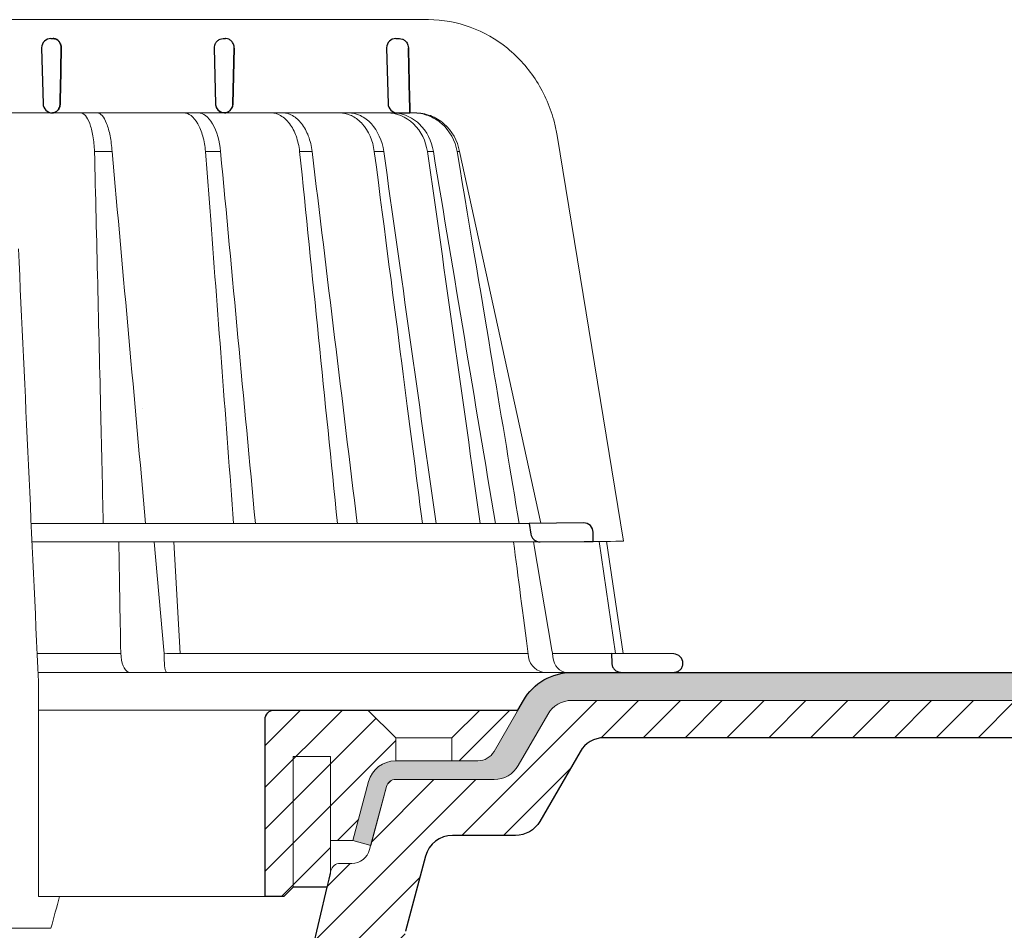
# Model space of a CAD drawing. Units: millimetres. Extents: x -5974 to 22349, y -405 to 26341.
# Drawn here: x 2061 to 2166, y 17979 to 18077 of the extents above; entities that cross this region are included whole.
import ezdxf

# ---------------------------------------------------------------- set-up
doc = ezdxf.new("R2010")
doc.units = ezdxf.units.MM
for name, color, linetype, lineweight in [('TOPWET_KOŠ', 241, 'Continuous', 13), ('TOPWET_TENKOU', 142, 'Continuous', 13), ('TOPWET_TLUSTOU', 142, 'Continuous', 30)]:
    doc.layers.add(name, color=color, linetype=linetype, lineweight=lineweight)

# ---------------------------------------------------------------- blocks, each defined once
blk = doc.blocks.new('TOPWET_KOŠ_75_125')
at = {"layer": 'TOPWET_KOŠ'}
for p, q in [((30.02, 74.04), (82.53, 74.04)), ((80.99, 64.04), (37, 64.04)), ((40.3, 64.05), (40.3, 64.05)), ((40.3, 64.05), (40.3, 64.05)), ((79.18, 64.04), (79.16, 64.04)), ((80.99, 64.04), (81.07, 64.04)), ((81.07, 64.04), (80.99, 64.04)), ((96.31, 61.63), (103.45, 18.1)), ((46.7, 59.9), (46.7, 59.9)), ((46.7, 59.9), (46.7, 59.9)), ((48.58, 59.9), (48.58, 59.9)), ((48.58, 59.9), (48.58, 59.9)), ((60.22, 59.89), (60.22, 59.9)), ((60.22, 59.9), (60.22, 59.89)), ((68.7, 59.9), (68.7, 59.9)), ((70.03, 59.9), (70.03, 59.9)), ((77.72, 59.9), (76.71, 59.9)), ((77.72, 59.9), (77.72, 59.89)), ((77.72, 59.89), (77.72, 59.9)), ((77.72, 59.9), (77.72, 59.9)), ((82.4, 59.9), (82.4, 59.9)), ((82.4, 59.9), (82.4, 59.9)), ((83.04, 59.9), (83.04, 59.9)), ((83.04, 59.9), (83.04, 59.9)), ((85.84, 59.9), (85.59, 59.9)), ((85.84, 59.9), (85.84, 59.9)), ((94.56, 20.03), (85.84, 59.89)), ((88.53, 44.21), (88.53, 44.21)), ((89.2, 40.29), (89.2, 40.29)), ((89.2, 40.29), (89.2, 40.29)), ((51.84, 32.37), (51.84, 32.37)), ((73.41, 32.11), (73.41, 32.11)), ((93.31, 20.01), (39.9, 20.01)), ((47.24, 18.02), (40, 18.02)), ((94.5, 18.02), (47.25, 18.02)), ((53.08, 18.02), (54.14, 6.4)), ((55.9, 6.07), (55.2, 18.02)), ((93.78, 18.02), (95.76, 6.4)), ((102.58, 6.07), (100.83, 18.08)), ((101.6, 18.09), (103.41, 6.06)), ((54.17, 6.09), (54.14, 6.4)), ((95.76, 6.4), (95.81, 6.09)), ((95.81, 6.09), (95.76, 6.4)), ((49.55, 5.69), (49.51, 6.1)), ((54.45, 6.07), (54.17, 6.09)), ((54.17, 6.09), (54.17, 5.69)), ((54.45, 6.07), (54.45, 6.07)), ((54.45, 6.07), (54.45, 6.07)), ((78.26, 6.07), (78.26, 6.07)), ((78.26, 6.07), (78.26, 6.07)), ((95.81, 6.09), (95.86, 5.69)), ((97.27, 6.07), (97.27, 6.07)), ((97.28, 6.07), (97.27, 6.07)), ((103.18, 4.04), (40.64, 4.04)), ((50.66, 4.04), (50.47, 4.04)), ((54.43, 4.04), (54.58, 4.04)), ((54.58, 4.04), (54.43, 4.04)), ((40.69, 3.04), (40.69, -20)), ((38.67, -23.4), (24.82, -23.4)), ((42.03, -23.4), (38.67, -23.4))]:
    blk.add_line(p, q, dxfattribs=at)
at = {"layer": 'TOPWET_KOŠ', "lineweight": 30}
for p, q in [((42.03, 72.01), (42.26, 72.01)), ((60.53, 72.01), (60.76, 72.01)), ((79.03, 72.01), (79.4, 72.01)), ((41.03, 70.98), (41.18, 65.01)), ((59.53, 70.98), (59.68, 65.01)), ((61.68, 70.98), (61.54, 65.01)), ((61.54, 65.01), (61.68, 70.98)), ((78.03, 70.98), (78.18, 65.01)), ((79.18, 64.04), (80.52, 64.04)), ((99.18, 20.06), (93.31, 20.01)), ((93.31, 20.01), (93.51, 18.85)), ((100.2, 18.07), (100.18, 19.06)), ((94.5, 18.02), (99.23, 18.06)), ((99.23, 18.06), (100.2, 18.07)), ((108.82, 6.01), (102.16, 6.07)), ((102.16, 6.07), (102.18, 5.01)), ((103.18, 4.04), (108.37, 4.04)), ((108.37, 4.04), (108.83, 4.04))]:
    blk.add_line(p, q, dxfattribs=at)
at = {"layer": 'TOPWET_KOŠ', "ltscale": 40}
blk.add_line((102.13, 6.07), (95.81, 6.07), dxfattribs=at)
at = {"layer": 'TOPWET_KOŠ', "lineweight": 30}
for centre, start, end in [((42.03, 71.01), 90, 180), ((79.03, 71.01), 90, 180), ((42.03, 71.01), 180, 181.4), ((60.53, 71.01), 150.7785, 180), ((42.18, 65.04), 181.4, 270), ((60.68, 65.04), 181.4, 208.0061), ((79.18, 65.04), 181.4, 270), ((99.18, 19.06), 0.0133, 90.5), ((108.81, 5.01), 360, 89.5)]:
    blk.add_arc(centre, 1, start, end, dxfattribs=at)
for centre, major_axis, ratio, start_param, end_param in [((42.32, 71.01), (0.005, -0.97), 0.836333, 1.541793, 1.566996), ((42.26, 71.01), (-0.01, 1), 0.864031, 4.680101, 4.704495), ((60.67, 65.03), (-0.593, 0.803), 0.997279, 1.422839, 2.469526)]:
    blk.add_ellipse(centre, major_axis=major_axis, ratio=ratio, start_param=start_param, end_param=end_param, dxfattribs=at)
at = {"layer": 'TOPWET_KOŠ'}
for centre, major_axis, ratio, start_param, end_param in [((0, 64.04), (80.99, 0), 0.00001, 6.059682, 6.164516), ((-0.05, 59.9), (86.35, 0), 0.00001, 0.972694, 0.998711), ((0, 59.9), (-86.27, 0), 0.00001, 2.317365, 2.343407), ((0, 59.9), (-86.27, 0), 0.00001, 2.491897, 2.51794), ((0, 59.9), (86.27, 0), 0.00001, 5.98256, 6.008596), ((0, 6.07), (-102.16, 0), 0.00001, 4.206447, 4.304226), ((50.44, 6.04), (-0.04, 2), 0.456198, 1.735614, 3.131875), ((54.46, 6.04), (-0.03, -2), 0.144956, 4.889422, 6.285682), ((0, 6.07), (-102.16, 0), 0.00001, 3.563398, 4.150246), ((95.08, 6.04), (0.14, -2), 0.930455, 4.820881, 6.217142), ((97.35, 6.04), (0.04, 2), 0.755511, 1.762064, 3.158324), ((0.17, 6.07), (101.98, 0), 0.00001, 6.26082, 6.260825)]:
    blk.add_ellipse(centre, major_axis=major_axis, ratio=ratio, start_param=start_param, end_param=end_param, dxfattribs=at)
for points, knots in [([(82.53, 74.04), (84.04, 74.03), (85.57, 73.76), (88.43, 72.72), (89.79, 71.94), (92.2, 69.98), (93.26, 68.78), (94.97, 66.08), (95.62, 64.56), (96.14, 62.54), (96.24, 62.08), (96.31, 61.63)], [0, 0, 0, 0, 0.48525, 0.48525, 0.967752, 0.967752, 1.452393, 1.452393, 1.941807, 1.941807, 2.081231, 2.081231, 2.081231, 2.081231]), ([(45.2, 64.04), (45.37, 64.03), (45.55, 63.94), (45.72, 63.74), (45.88, 63.55), (46.04, 63.27), (46.18, 62.89), (46.25, 62.71), (46.31, 62.5), (46.37, 62.28), (46.43, 62.05), (46.48, 61.81), (46.53, 61.56), (46.62, 61.03), (46.68, 60.46), (46.7, 59.9)], [-7.265113, -7.265113, -7.265113, -7.265113, -5.416074, -5.416074, -5.416074, -3.646449, -3.646449, -3.646449, -2.76974, -2.76974, -2.76974, -1.880595, -1.880595, -1.880595, 0, 0, 0, 0]), ([(47, 64.04), (47.18, 64.03), (47.35, 63.94), (47.52, 63.75), (47.7, 63.56), (47.86, 63.27), (48, 62.9), (48.15, 62.53), (48.27, 62.08), (48.37, 61.57), (48.47, 61.06), (48.54, 60.49), (48.58, 59.9)], [378.045438, 378.045438, 378.045438, 378.045438, 379.845117, 379.845117, 379.845117, 381.670349, 381.670349, 381.670349, 383.501801, 383.501801, 383.501801, 385.334406, 385.334406, 385.334406, 385.334406]), ([(56.26, 64.04), (56.52, 64.03), (56.8, 63.94), (57.06, 63.74), (57.32, 63.55), (57.56, 63.26), (57.78, 62.88), (57.99, 62.51), (58.17, 62.05), (58.31, 61.55), (58.45, 61.02), (58.55, 60.46), (58.59, 59.9)], [0.028517, 0.028517, 0.028517, 0.028517, 1.899227, 1.899227, 1.899227, 3.689514, 3.689514, 3.689514, 5.463728, 5.463728, 5.463728, 7.352556, 7.352556, 7.352556, 7.352556]), ([(60.22, 59.9), (60.12, 61), (59.83, 62.07), (59.37, 62.87), (58.91, 63.65), (58.33, 64.03), (57.82, 64.04)], [-101.777828, -101.777828, -101.777828, -101.777828, -98.090384, -98.090384, -98.090384, -94.431956, -94.431956, -94.431956, -94.431956]), ([(68.7, 59.9), (68.64, 60.46), (68.51, 61.03), (68.32, 61.56), (68.15, 62.03), (67.92, 62.49), (67.61, 62.89), (67.36, 63.22), (67.05, 63.53), (66.66, 63.75), (66.36, 63.92), (66.02, 64.03), (65.65, 64.04)], [-7.293434, -7.293434, -7.293434, -7.293434, -4.979296, -4.979296, -4.979296, -2.979046, -2.979046, -2.979046, -1.362681, -1.362681, -1.362681, -0.061052, -0.061052, -0.061052, -0.061052]), ([(66.92, 64.04), (67.28, 64.03), (67.63, 63.92), (67.94, 63.75), (68.32, 63.54), (68.64, 63.23), (68.9, 62.9), (69.21, 62.5), (69.46, 62.03), (69.63, 61.57), (69.84, 61.03), (69.97, 60.46), (70.03, 59.9)], [-7.249505, -7.249505, -7.249505, -7.249505, -5.933214, -5.933214, -5.933214, -4.308746, -4.308746, -4.308746, -2.309247, -2.309247, -2.309247, 0, 0, 0, 0]), ([(76.71, 59.9), (76.56, 61.07), (76.1, 62.12), (75.42, 62.87), (75.33, 62.96), (75.25, 63.04), (75.16, 63.12), (74.84, 63.42), (74.48, 63.65), (74.11, 63.81), (73.75, 63.95), (73.38, 64.03), (73, 64.04)], [-7.344596, -7.344596, -7.344596, -7.344596, -3.682444, -3.682444, -3.682444, -3.240749, -3.240749, -3.240749, -1.620185, -1.620185, -1.620185, -0.06721, -0.06721, -0.06721, -0.06721]), ([(73.94, 64.04), (74.37, 64.03), (74.8, 63.93), (75.21, 63.74), (75.64, 63.54), (76.03, 63.25), (76.39, 62.87), (77.07, 62.12), (77.55, 61.08), (77.72, 59.9)], [-7.308335, -7.308335, -7.308335, -7.308335, -5.517967, -5.517967, -5.517967, -3.663679, -3.663679, -3.663679, -0.00001, -0.00001, -0.00001, -0.00001]), ([(78.12, 64.04), (79.05, 64.03), (80.1, 63.65), (80.92, 62.86), (81.74, 62.07), (82.24, 61), (82.4, 59.9)], [-495.316104, -495.316104, -495.316104, -495.316104, -491.643161, -491.643161, -491.643161, -487.941139, -487.941139, -487.941139, -487.941139]), ([(83.04, 59.9), (82.87, 61), (82.36, 62.07), (81.52, 62.87), (81.02, 63.34), (80.43, 63.68), (79.83, 63.86), (79.45, 63.98), (79.07, 64.03), (78.7, 64.04)], [-485.790935, -485.790935, -485.790935, -485.790935, -482.10341, -482.10341, -482.10341, -479.877811, -479.877811, -479.877811, -478.444777, -478.444777, -478.444777, -478.444777]), ([(85.59, 59.9), (85.39, 61.07), (84.8, 62.12), (83.95, 62.87), (83.52, 63.24), (83.02, 63.54), (82.5, 63.74), (81.97, 63.94), (81.42, 64.04), (80.86, 64.04)], [-7.350196, -7.350196, -7.350196, -7.350196, -3.688044, -3.688044, -3.688044, -1.843678, -1.843678, -1.843678, 0, 0, 0, 0]), ([(81.07, 64.04), (81.63, 64.04), (82.19, 63.94), (82.72, 63.74), (83.25, 63.54), (83.75, 63.25), (84.18, 62.87), (85.04, 62.12), (85.64, 61.08), (85.84, 59.9)], [-7.371328, -7.371328, -7.371328, -7.371328, -5.517949, -5.517949, -5.517949, -3.663671, -3.663671, -3.663671, -0.000013, -0.000013, -0.000013, -0.000013]), ([(46.7, 59.9), (46.93, 50.48), (47.15, 41.05), (47.37, 31.62), (47.46, 27.75), (47.55, 23.88), (47.64, 20.01)], [133.674799, 133.674799, 133.674799, 133.674799, 162.919281, 162.919281, 162.919281, 174.919709, 174.919709, 174.919709, 174.919709]), ([(83.04, 59.9), (83.04, 59.9), (83.04, 59.9), (83.04, 59.9), (85.26, 46.6), (87.48, 33.31), (89.69, 20.01)], [-41.525974, -41.525974, -41.525974, -41.525974, -41.525965, -41.525965, -41.525965, -0.411084, -0.411084, -0.411084, -0.411084])]:
    blk.add_open_spline(points, degree=3, knots=knots, dxfattribs=at)
at = {"layer": 'TOPWET_KOŠ', "lineweight": 30}
for points, knots in [([(42.26, 72.01), (42.36, 72.01), (42.47, 71.99), (42.57, 71.94), (42.66, 71.9), (42.74, 71.85), (42.82, 71.78), (42.83, 71.77), (42.84, 71.75), (42.85, 71.74), (42.92, 71.67), (42.98, 71.58), (43.03, 71.47), (43.04, 71.46), (43.05, 71.44), (43.05, 71.42), (43.11, 71.28), (43.13, 71.14), (43.13, 71.01)], [-1.769751, -1.769751, -1.769751, -1.769751, -1.320356, -1.320356, -1.320356, -0.955655, -0.955655, -0.955655, -0.897749, -0.897749, -0.897749, -0.540215, -0.540215, -0.540215, -0.477763, -0.477763, -0.477763, -0.024825, -0.024825, -0.024825, -0.024825]), ([(43.13, 71.01), (43.13, 71.07), (43.12, 71.13), (43.11, 71.19), (43.1, 71.25), (43.09, 71.32), (43.07, 71.38), (43.04, 71.44), (43.02, 71.5), (42.99, 71.56), (42.96, 71.61), (42.92, 71.66), (42.88, 71.71), (42.84, 71.76), (42.8, 71.8), (42.75, 71.84), (42.7, 71.88), (42.65, 71.91), (42.59, 71.93), (42.49, 71.98), (42.38, 72.01), (42.26, 72.01)], [0.024825, 0.024825, 0.024825, 0.024825, 0.209826, 0.209826, 0.209826, 0.419566, 0.419566, 0.419566, 0.628818, 0.628818, 0.628818, 0.837964, 0.837964, 0.837964, 1.071078, 1.071078, 1.071078, 1.304135, 1.304135, 1.304135, 1.769751, 1.769751, 1.769751, 1.769751]), ([(59.66, 71.5), (59.71, 71.58), (59.77, 71.66), (59.84, 71.73), (59.93, 71.82), (60.04, 71.89), (60.16, 71.94), (60.27, 71.98), (60.38, 72), (60.48, 72.01), (60.5, 72.01), (60.51, 72.01), (60.53, 72.01)], [-1.126547, -1.126547, -1.126547, -1.126547, -0.82996, -0.82996, -0.82996, -0.429003, -0.429003, -0.429003, -0.052763, -0.052763, -0.052763, 0, 0, 0, 0]), ([(61.68, 71.01), (61.68, 71.14), (61.66, 71.27), (61.6, 71.4), (61.56, 71.53), (61.48, 71.64), (61.4, 71.73), (61.31, 71.82), (61.2, 71.89), (61.1, 71.94), (61, 71.98), (60.9, 72), (60.8, 72.01), (60.79, 72.01), (60.77, 72.01), (60.76, 72.01)], [-1.677218, -1.677218, -1.677218, -1.677218, -1.242143, -1.242143, -1.242143, -0.839082, -0.839082, -0.839082, -0.434066, -0.434066, -0.434066, -0.054956, -0.054956, -0.054956, 0, 0, 0, 0]), ([(79.4, 72.01), (79.51, 72.01), (79.62, 71.99), (79.73, 71.95), (79.74, 71.94), (79.75, 71.94), (79.76, 71.94), (79.87, 71.89), (79.98, 71.82), (80.07, 71.73), (80.19, 71.61), (80.28, 71.46), (80.32, 71.31), (80.35, 71.22), (80.36, 71.12), (80.37, 71.03)], [0, 0, 0, 0, 0.373082, 0.373082, 0.373082, 0.409975, 0.409975, 0.409975, 0.791583, 0.791583, 0.791583, 1.304227, 1.304227, 1.304227, 1.613509, 1.613509, 1.613509, 1.613509]), ([(43.01, 65.01), (43.01, 64.88), (42.99, 64.75), (42.94, 64.63), (42.9, 64.51), (42.83, 64.4), (42.74, 64.31), (42.67, 64.23), (42.59, 64.17), (42.5, 64.12), (42.5, 64.12), (42.49, 64.12), (42.48, 64.11), (42.38, 64.06), (42.28, 64.04), (42.18, 64.04)], [-1.721996, -1.721996, -1.721996, -1.721996, -1.294889, -1.294889, -1.294889, -0.86492, -0.86492, -0.86492, -0.504324, -0.504324, -0.504324, -0.465736, -0.465736, -0.465736, -0.044473, -0.044473, -0.044473, -0.044473]), ([(42.18, 64.04), (42.22, 64.04), (42.26, 64.04), (42.3, 64.05), (42.35, 64.06), (42.4, 64.08), (42.45, 64.1), (42.55, 64.14), (42.64, 64.2), (42.73, 64.29), (42.77, 64.33), (42.81, 64.38), (42.84, 64.43), (42.87, 64.49), (42.91, 64.54), (42.93, 64.61), (42.96, 64.67), (42.98, 64.73), (42.99, 64.8), (43, 64.87), (43.01, 64.94), (43.01, 65.01)], [0.044473, 0.044473, 0.044473, 0.044473, 0.213474, 0.213474, 0.213474, 0.426955, 0.426955, 0.426955, 0.854171, 0.854171, 0.854171, 1.070721, 1.070721, 1.070721, 1.287382, 1.287382, 1.287382, 1.504628, 1.504628, 1.504628, 1.721996, 1.721996, 1.721996, 1.721996]), ([(60.64, 64.04), (60.52, 64.04), (60.4, 64.07), (60.28, 64.12), (60.17, 64.16), (60.07, 64.23), (59.98, 64.32), (59.9, 64.39), (59.84, 64.48), (59.79, 64.57)], [-1.596782, -1.596782, -1.596782, -1.596782, -1.187078, -1.187078, -1.187078, -0.801843, -0.801843, -0.801843, -0.490374, -0.490374, -0.490374, -0.490374]), ([(60.64, 64.04), (60.73, 64.04), (60.83, 64.06), (60.92, 64.09), (60.93, 64.1), (60.94, 64.1), (60.95, 64.11), (61.06, 64.15), (61.16, 64.22), (61.25, 64.31), (61.36, 64.43), (61.44, 64.57), (61.49, 64.72), (61.52, 64.82), (61.53, 64.91), (61.54, 65.01)], [-1.61277, -1.61277, -1.61277, -1.61277, -1.271523, -1.271523, -1.271523, -1.230864, -1.230864, -1.230864, -0.839608, -0.839608, -0.839608, -0.321605, -0.321605, -0.321605, 0, 0, 0, 0]), ([(61.54, 65.01), (61.53, 64.88), (61.51, 64.75), (61.46, 64.63), (61.41, 64.51), (61.34, 64.41), (61.26, 64.32), (61.17, 64.23), (61.07, 64.16), (60.96, 64.11), (60.9, 64.08), (60.85, 64.07), (60.79, 64.05), (60.74, 64.04), (60.69, 64.04), (60.64, 64.04)], [0, 0, 0, 0, 0.40203, 0.40203, 0.40203, 0.803336, 0.803336, 0.803336, 1.227004, 1.227004, 1.227004, 1.438425, 1.438425, 1.438425, 1.61505, 1.61505, 1.61505, 1.61505]), ([(93.51, 18.85), (93.53, 18.75), (93.56, 18.65), (93.65, 18.47), (93.72, 18.39), (93.88, 18.22), (94, 18.14), (94.24, 18.04), (94.37, 18.02), (94.5, 18.02)], [-0.1409141, -0.1409141, -0.1409141, -0.1409141, -0.1111254, -0.1111254, -0.0794064, -0.0794064, -0.03965, -0.03965, -0.0000523, -0.0000523, -0.0000523, -0.0000523]), ([(102.18, 5.01), (102.19, 4.89), (102.21, 4.77), (102.31, 4.54), (102.38, 4.43), (102.56, 4.24), (102.68, 4.17), (102.92, 4.06), (103.05, 4.04), (103.18, 4.04)], [-0.1549429, -0.1549429, -0.1549429, -0.1549429, -0.1181571, -0.1181571, -0.0796581, -0.0796581, -0.0396185, -0.0396185, -0.0000062, -0.0000062, -0.0000062, -0.0000062]), ([(108.83, 4.04), (108.96, 4.04), (109.09, 4.06), (109.32, 4.16), (109.43, 4.23), (109.61, 4.41), (109.68, 4.52), (109.78, 4.76), (109.81, 4.88), (109.81, 5.01)], [-0.1536803, -0.1536803, -0.1536803, -0.1536803, -0.1153371, -0.1153371, -0.0777418, -0.0777418, -0.0386363, -0.0386363, 0, 0, 0, 0])]:
    blk.add_open_spline(points, degree=3, knots=knots, dxfattribs=at)
for points in [[(43.13, 70.98), (43.09, 68.99), (43.05, 67), (43.01, 65.01)], [(43.01, 65.01), (43.05, 67), (43.09, 68.99), (43.13, 70.98)], [(80.37, 71.03), (80.42, 68.7), (80.47, 66.37), (80.52, 64.04)], [(80.52, 64.04), (80.47, 66.37), (80.42, 68.7), (80.37, 71.03)]]:
    blk.add_open_spline(points, degree=3, dxfattribs=at)
at = {"layer": 'TOPWET_KOŠ'}
for points in [[(52.18, 20.01), (50.98, 33.31), (49.78, 46.6), (48.58, 59.9)], [(58.59, 59.9), (58.78, 57.45), (58.97, 55.01), (59.16, 52.56)], [(63.95, 20.01), (62.71, 33.31), (61.46, 46.6), (60.22, 59.89)], [(68.7, 59.9), (70.05, 46.61), (71.41, 33.31), (72.75, 20.01)], [(70.03, 59.9), (71.65, 46.6), (73.26, 33.31), (74.87, 20.01)], [(76.71, 59.9), (79.08, 41.71), (80.47, 30.86), (81.87, 20.01)], [(77.72, 59.89), (79.59, 46.6), (81.46, 33.31), (83.33, 20.01)], [(88.06, 20.01), (86.19, 33.31), (84.31, 46.61), (82.4, 59.9)], [(85.59, 59.9), (88.63, 41.71), (90.44, 30.86), (92.24, 20.01)], [(85.84, 59.9), (85.84, 59.9), (85.84, 59.9), (85.84, 59.89)], [(85.84, 59.89), (85.84, 59.9), (85.84, 59.9), (85.84, 59.9)], [(59.16, 52.56), (59.98, 41.71), (60.8, 30.86), (61.62, 20.01)], [(61.62, 20.01), (60.8, 30.86), (59.98, 41.71), (59.16, 52.56)], [(38.54, 49.47), (39.26, 33.99), (39.97, 18.51), (40.69, 3.04)], [(98.28, 20.06), (98.27, 20.06), (98.27, 20.06), (98.27, 20.06)], [(49.31, 18.02), (49.37, 14.24), (49.44, 10.39), (49.51, 6.1)], [(93.25, 5.69), (92.63, 10.39), (92.14, 14.24), (91.65, 18.02)], [(100.2, 18.07), (103.37, 18.1), (103.41, 18.1), (103.45, 18.1)], [(103.03, 4.05), (103.02, 4.05), (103.02, 4.05), (103.02, 4.05)], [(42.95, -20), (42.65, -21.12), (42.34, -22.26), (42.03, -23.4)]]:
    blk.add_open_spline(points, degree=3, dxfattribs=at)
blk.add_rational_spline([(40.69, -20), (41.78, -20), (42.95, -20)], [1.08075313599, 1.05028227104, 1.01957843018], degree=2, dxfattribs=at)
blk = doc.blocks.new('A$C67770E1D')
at = {"layer": 'TOPWET_KOŠ', "ltscale": 40}
blk.add_blockref('TOPWET_KOŠ_75_125', (0, 0), dxfattribs=at)

msp = doc.modelspace()

# ---------------------------------------------------------------- hatches: boundary and pattern name
at = {"layer": 'TOPWET_TENKOU', "ltscale": 40}
h = msp.add_hatch(dxfattribs=at)
h.set_pattern_fill('DOTS', color=256, scale=0.5, angle=60)
h.set_pattern_definition([(60, (0.00016, 8800), (-0.488970164, 0.74057883), [0, -0.79375])])
h.paths.add_polyline_path([(2195.61, 18006.5), (2119.91, 18006.5, 0.267949), (2114.71, 18003.5), (2111.55, 17998.02, -0.267949), (2109.82, 17997.02), (2100.99, 17997.02, 0.339454), (2098.1, 17994.79), (2096.4, 17988.47), (2098.33, 17987.95), (2100.03, 17994.28, -0.339454), (2100.99, 17995.02), (2111.55, 17995.02, 0.267949), (2114.15, 17996.52), (2117.31, 18002, -0.267949), (2119.91, 18003.5), (2195.61, 18003.5)])
h.paths.add_polyline_path([(2272, 18006.5), (2195.61, 18006.5), (2195.61, 18003.5), (2272, 18003.5)])
h = msp.add_hatch(dxfattribs=at)
h.set_pattern_fill('LINE', color=256, angle=45)
h.set_pattern_definition([(45, (0.0002, 8800), (-2.245064, 2.245064), [])])
h.paths.add_polyline_path([(2100.01, 17978.02), (2099.53, 17978.02, 0.405456), (2098.03, 17976.56), (2095.23, 17885.46, -0.283166), (2089.46, 17876.71), (2085.88, 17875.03, 0.228471), (2085.05, 17874.03), (2085.01, 17873.5), (2085, 17872.42), (2090.31, 17874.89, 0.283356), (2097.23, 17885.41)], flags=17)
h.paths.add_polyline_path([(2102, 17978.62, -0.299754), (2101.08, 17978.02), (2100.01, 17978.02), (2099.91, 17974.68, 0.306085)], flags=17)
h.paths.add_polyline_path([(2087.67, 17873.66), (2085, 17872.42), (2084.98, 17869.39, 0.356938)], flags=17)
h.paths.add_polyline_path([(2203.61, 18003.47), (2201.58, 18003.47), (2198.61, 18000.5), (2198.61, 17999.5), (2203.61, 17999.5)])
h.paths.add_polyline_path([(2190, 18003.47), (2119.91, 18003.5, 0.268093), (2117.31, 18002), (2114.15, 17996.52, -0.267949), (2111.55, 17995.02), (2100.99, 17995.02, 0.339454), (2100.03, 17994.28), (2098.21, 17987.5, -0.339454), (2096.28, 17986.02), (2095.04, 17986.02, 0.34855), (2094.06, 17985.25), (2092.01, 17976.45), (2092.01, 17972.02, -0.414214), (2090.01, 17970.02), (2087.95, 17970.02, 0.404823), (2085.95, 17968.08), (2083.49, 17891.67), (2082.01, 17873.63), (2080.51, 17793.5), (2084.51, 17797.5), (2085.01, 17873.68), (2086.49, 17891.5), (2088.62, 17957.9, -0.190566), (2090.09, 17961.28), (2096.34, 17967.54, 0.188543), (2097.8, 17970.87), (2098.03, 17976.58, -0.402552), (2099.53, 17978.02), (2101.08, 17978.02, 0.339454), (2102.05, 17978.76), (2104.2, 17986.79, -0.339454), (2107.1, 17989.02), (2113.86, 17989.02, 0.267949), (2116.46, 17990.52), (2120.78, 17998, -0.267949), (2123.37, 17999.5), (2192.61, 17999.5), (2192.61, 18000.5)])
h = msp.add_hatch(dxfattribs=at)
h.set_pattern_fill('LINE', color=256, angle=45)
h.set_pattern_definition([(45, (1680, 8800), (-2.245064, 2.245064), [])])
h.paths.add_polyline_path([(2094, 17997.47), (2090, 17997.47), (2090, 17983.47), (2093.65, 17983.47), (2094, 17984.95), (2094, 17988.47)], flags=17)
h.paths.add_polyline_path([(2101.01, 17999.47), (2098.01, 18002.47), (2088, 18002.47, 0.414214), (2087, 18001.47), (2087, 17982.47), (2089, 17982.47), (2090, 17983.47), (2090, 17997.47), (2094, 17997.47), (2094, 17988.47), (2096.4, 17988.47), (2098.1, 17994.79, -0.339454), (2100.99, 17997.02), (2101.01, 17997.02)])
h.paths.add_polyline_path([(2114.03, 18002.32, 0.57735), (2113.94, 18002.47), (2110.01, 18002.47), (2107.01, 17999.47), (2107.01, 17997.02), (2109.82, 17997.02, 0.267949), (2111.55, 17998.02)])

# ---------------------------------------------------------------- linework, layer by layer
at = {"layer": 'TOPWET_TENKOU', "linetype": 'Continuous', "ltscale": 40}
for p, q in [((2101.01, 17999.47), (2107.01, 17999.47)), ((2107.1, 17989.02), (2107.1, 17989.02))]:
    msp.add_line(p, q, dxfattribs=at)
at = {"layer": 'TOPWET_TENKOU', "ltscale": 40}
msp.add_line((2062.69, 17982.47), (2087, 17982.47), dxfattribs=at)
for points in [[(2117.31, 18002), (2114.15, 17996.52, -0.267949), (2111.55, 17995.02), (2100.99, 17995.02, 0.339454), (2100.03, 17994.28), (2098.33, 17987.95), (2096.4, 17988.47), (2098.1, 17994.79, -0.339454), (2100.99, 17997.02), (2109.82, 17997.02, 0.267949), (2111.55, 17998.02), (2114.71, 18003.5, -0.267949), (2119.91, 18006.5), (2272, 18006.5), (2272, 18003.5), (2119.91, 18003.5, 0.267949)], [(2093.65, 17983.47), (2094, 17984.95), (2094, 17988.47), (2096.4, 17988.47), (2098.1, 17994.79, -0.339454), (2100.99, 17997.02), (2109.82, 17997.02, 0.267949), (2111.55, 17998.02), (2114.03, 18002.32, 0.57735), (2113.94, 18002.47), (2110.01, 18002.47), (2098.01, 18002.47), (2088, 18002.47, 0.414214), (2087, 18001.47), (2087, 17982.47), (2089, 17982.47), (2090, 17983.47)]]:
    msp.add_lwpolyline(points, format="xyb", close=True, dxfattribs=at)
at = {"layer": 'TOPWET_TENKOU', "linetype": 'Continuous', "ltscale": 40}
for points in [[(2092.01, 17976.45), (2094.06, 17985.25, -0.34855), (2095.04, 17986.02), (2096.28, 17986.02, 0.339454), (2098.21, 17987.5), (2100.03, 17994.28, -0.339454), (2100.99, 17995.02), (2111.55, 17995.02, 0.267949), (2114.15, 17996.52), (2117.31, 18002, -0.267949), (2119.91, 18003.5), (2190, 18003.47)], [(2192.61, 17999.5), (2123.37, 17999.5, 0.267949), (2120.78, 17998), (2116.46, 17990.52, -0.267949), (2113.86, 17989.02), (2107.1, 17989.02, 0.339454), (2104.2, 17986.79), (2102.05, 17978.76, -0.339454)]]:
    msp.add_lwpolyline(points, format="xyb", dxfattribs=at)
for points in [[(2062.69, 18002.47), (2088, 18002.47)], [(2098.01, 18002.47), (2101.01, 17999.47), (2101.01, 17997.02)], [(2107.01, 17997.02), (2107.01, 17999.47), (2110.01, 18002.47)], [(2094, 17984.95), (2094, 17997.47), (2090, 17997.47), (2090, 17983.47)]]:
    msp.add_lwpolyline(points, dxfattribs=at)
at = {"layer": 'TOPWET_TLUSTOU', "ltscale": 40}
for points in [[(2092.01, 17976.45), (2093.65, 17983.47), (2090, 17983.47), (2089, 17982.47), (2087, 17982.47), (2087, 18001.47, -0.414214), (2088, 18002.47), (2114.12, 18002.47), (2114.71, 18003.5, -0.267949), (2119.91, 18006.5), (2272, 18006.5)], [(2192.61, 17999.5), (2123.37, 17999.5, 0.267949), (2120.78, 17998), (2116.46, 17990.52, -0.267949), (2113.86, 17989.02), (2107.1, 17989.02, 0.339454), (2104.2, 17986.79), (2102.05, 17978.76, -0.036034)]]:
    msp.add_lwpolyline(points, format="xyb", dxfattribs=at)

# ---------------------------------------------------------------- block references
at = {"layer": 'TOPWET_TENKOU', "ltscale": 40}
msp.add_blockref('A$C67770E1D', (2022, 18002.47), dxfattribs=at)

doc.saveas('drawing.dxf')
